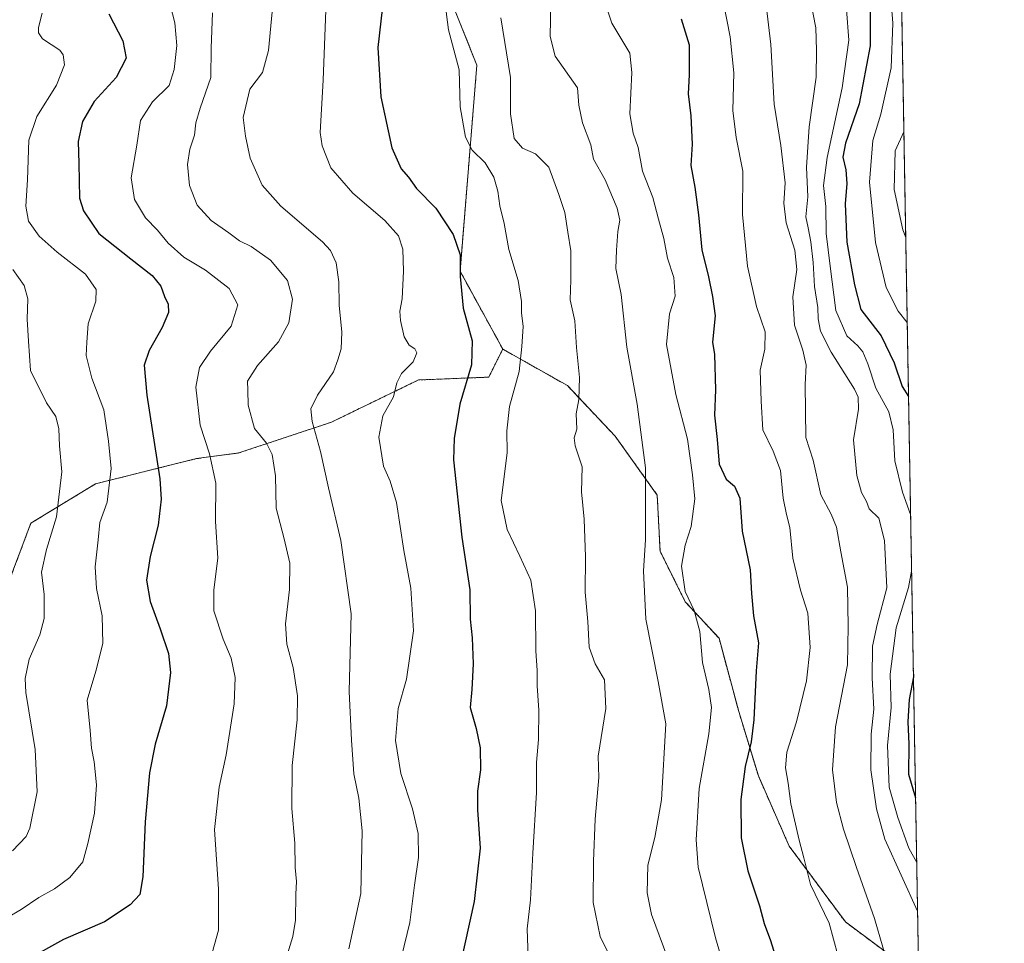
# Model space of a CAD drawing. Units: metres. Extents: x 617599 to 621052, y 4734061 to 4736433.
# Drawn here: x 620773 to 621052, y 4735513 to 4735775 of the extents above; entities that cross this region are included whole.
import ezdxf

# ---------------------------------------------------------------- set-up
doc = ezdxf.new("R2010")
doc.units = ezdxf.units.M
doc.header["$MEASUREMENT"] = 0
doc.linetypes.add('TRAZOS', pattern=[0.75, 0.5, -0.25])
for name, color, linetype, lineweight in [('Arbolado forestal', 92, 'TRAZOS', 0), ('Arbolado forestal CxS', 92, 'Continuous', 0), ('Comarca CxS', 133, 'Continuous', 0), ('Comunidad Autónoma CxS', 142, 'Continuous', 0), ('Curva de nivel maestra', 36, 'Continuous', 30), ('Curva de nivel normal', 36, 'Continuous', 0), ('Municipio CxS', 142, 'Continuous', 0), ('Pastizal CxS', 92, 'Continuous', 0), ('Provincia CxS', 1, 'Continuous', 0)]:
    doc.layers.add(name, color=color, linetype=linetype, lineweight=lineweight)

# ---------------------------------------------------------------- blocks, each defined once
blk = doc.blocks.new('*U159')
at = {"layer": 'Curva de nivel normal', "color": 36, "linetype": 'Continuous', "lineweight": 0}
blk.add_polyline3d([(620971.6, 4735785.04, 730), (620974.45, 4735770.4, 730), (620975.48, 4735760.23, 730), (620975.24, 4735749.5, 730), (620976.19, 4735741.9, 730), (620978.02, 4735732.31, 730), (620977.94, 4735720.06, 730), (620979.35, 4735705.41, 730), (620981.92, 4735693.95, 730), (620984.37, 4735686.72, 730), (620984.33, 4735681.82, 730), (620982.98, 4735675.89, 730), (620983.24, 4735667.1, 730), (620983.76, 4735658.99, 730), (620986.64, 4735652.9, 730), (620988.69, 4735647.41, 730), (620989.46, 4735639.56, 730), (620990.41, 4735634.94, 730), (620991.4, 4735631.28, 730), (620992.2, 4735622.61, 730), (620994.43, 4735613.53, 730), (620996.52, 4735606.96, 730), (620997.15, 4735597.2, 730), (620996.1, 4735587.74, 730), (620993.27, 4735576.12, 730), (620990.57, 4735567.52, 730), (620990.15, 4735563.05, 730), (620990.93, 4735558.71, 730), (620991.7, 4735552.89, 730), (620994, 4735542.6, 730), (620995.37, 4735537.61, 730), (620997.24, 4735529.96, 730), (621002.52, 4735519.03, 730), (621004.98, 4735509.97, 730)], dxfattribs=at)
blk = doc.blocks.new('*U160')
at = {"layer": 'Curva de nivel normal', "color": 36, "linetype": 'Continuous', "lineweight": 0}
blk.add_polyline3d([(620938.74, 4735780.72, 720), (620940.86, 4735774.34, 720), (620945.98, 4735765.8, 720), (620946.62, 4735760.32, 720), (620945.99, 4735748.62, 720), (620946.96, 4735743.16, 720), (620948.33, 4735739.08, 720), (620949.61, 4735732.33, 720), (620952.53, 4735724.91, 720), (620954.1, 4735718.73, 720), (620955.64, 4735713.22, 720), (620956.65, 4735707.66, 720), (620958.48, 4735702.15, 720), (620958.87, 4735696.85, 720), (620957.22, 4735691.85, 720), (620956.4, 4735683.21, 720), (620959.05, 4735669.02, 720), (620962.32, 4735656.34, 720), (620963.82, 4735646.16, 720), (620964.46, 4735639.44, 720), (620963.39, 4735631.54, 720), (620961.71, 4735626.28, 720), (620960.63, 4735620.28, 720), (620961.72, 4735613.14, 720), (620964.22, 4735607.71, 720), (620965.9, 4735601.8, 720), (620966.6, 4735592.94, 720), (620968.44, 4735585.28, 720), (620969.2, 4735580.22, 720), (620968.42, 4735572.74, 720), (620965.7, 4735557.26, 720), (620964.82, 4735542.68, 720), (620965.35, 4735534.95, 720), (620970.3, 4735514.92, 720), (620973.16, 4735505.2, 720)], dxfattribs=at)
blk = doc.blocks.new('*U168')
at = {"layer": 'Curva de nivel normal', "color": 36, "linetype": 'Continuous', "lineweight": 0}
blk.add_polyline3d([(621023.73, 4735743.48, 760), (621021.22, 4735738.06, 760), (621020.93, 4735727.15, 760), (621023.38, 4735715.72, 760), (621024.26, 4735713.52, 760)], dxfattribs=at)
blk = doc.blocks.new('*U169')
at = {"layer": 'Curva de nivel normal', "color": 36, "linetype": 'Continuous', "lineweight": 0}
blk.add_polyline3d([(621027.61, 4735522.41, 740), (621018.33, 4735542.89, 740), (621015.92, 4735551.48, 740), (621014.32, 4735562.52, 740), (621014.46, 4735572.68, 740), (621015.23, 4735579.7, 740), (621014.72, 4735588.67, 740), (621014.81, 4735597.61, 740), (621016.11, 4735603.71, 740), (621018.87, 4735614.17, 740), (621018.27, 4735627.61, 740), (621016.61, 4735633.95, 740), (621013.92, 4735636.56, 740), (621013.11, 4735638.67, 740), (621011.72, 4735641.17, 740), (621010.38, 4735646.01, 740), (621009.48, 4735656.17, 740), (621010.85, 4735664.83, 740), (621010.77, 4735668.23, 740), (621009.69, 4735670.49, 740), (621003.1, 4735681.04, 740), (621000.06, 4735686.98, 740), (620999.4, 4735690.42, 740), (620999.31, 4735693.66, 740), (620998.39, 4735699.6, 740), (620998, 4735706.43, 740), (620997.36, 4735712.29, 740), (620996.6, 4735716.31, 740), (620995.88, 4735719.38, 740), (620996.49, 4735725.06, 740), (620996.1, 4735733.5, 740), (620996.87, 4735744.88, 740), (620998.87, 4735758.98, 740), (620998.94, 4735766.67, 740), (620998.75, 4735772.96, 740), (620997.38, 4735780.3, 740)], dxfattribs=at)
blk = doc.blocks.new('*U180')
at = {"layer": 'Curva de nivel normal', "color": 36, "linetype": 'Continuous', "lineweight": 0}
blk.add_polyline3d([(620771.04, 4735704.42, 665), (620774.29, 4735699.95, 665), (620775.26, 4735696.1, 665), (620775.14, 4735690.37, 665), (620775.45, 4735684.15, 665), (620776.04, 4735675.75, 665), (620780.55, 4735666.63, 665), (620783.24, 4735662.71, 665), (620784.05, 4735659.28, 665), (620784.32, 4735654.44, 665), (620784.94, 4735647.04, 665), (620783.45, 4735634.28, 665), (620780.54, 4735625.03, 665), (620779.18, 4735618.61, 665), (620779.96, 4735612.28, 665), (620779.97, 4735605.45, 665), (620778.72, 4735600.85, 665), (620775.68, 4735593.96, 665), (620774.58, 4735588.41, 665), (620774.75, 4735584.49, 665), (620777.38, 4735568.28, 665), (620777.93, 4735556.28, 665), (620775.86, 4735545.94, 665), (620774.79, 4735543.63, 665), (620770.97, 4735539.55, 665)], dxfattribs=at)
blk = doc.blocks.new('*U183')
at = {"layer": 'Curva de nivel normal', "color": 36, "linetype": 'Continuous', "lineweight": 0}
for points in [[(621007.48, 4735778.18, 745), (621008.11, 4735769.47, 745), (621006.24, 4735755.98, 745), (621001.96, 4735736.24, 745), (621000.97, 4735728.29, 745), (621001.57, 4735722.29, 745), (621001.71, 4735714.62, 745), (621002.78, 4735705.42, 745), (621004.44, 4735692.86, 745), (621007.55, 4735685.59, 745), (621010.66, 4735682.78, 745), (621012.08, 4735681.09, 745), (621013.51, 4735677.73, 745), (621015.78, 4735670.74, 745), (621019.42, 4735664.1, 745), (621020.64, 4735659, 745), (621021.13, 4735650.14, 745), (621023.34, 4735641.31, 745), (621025.57, 4735634.95, 745), (621025.65, 4735634.16, 745), (621025.65, 4735634.16, 745)], [(621025.92, 4735618.92, 745), (621025.04, 4735614.24, 745), (621021.58, 4735602.8, 745), (621019.82, 4735589.7, 745), (621020.13, 4735580.18, 745), (621019.06, 4735569.43, 745), (621019.57, 4735557.59, 745), (621022, 4735549.05, 745), (621025.16, 4735540.28, 745), (621027.37, 4735536.29, 745)]]:
    blk.add_polyline3d(points, dxfattribs=at)
blk = doc.blocks.new('*U184')
at = {"layer": 'Curva de nivel normal', "color": 36, "linetype": 'Continuous', "lineweight": 0}
blk.add_polyline3d([(621022.48, 4735815.09, 755), (621020.94, 4735811, 755), (621019.42, 4735803.69, 755), (621019.3, 4735791.26, 755), (621020.57, 4735774.3, 755), (621020.1, 4735761.63, 755), (621017.14, 4735748.55, 755), (621014.91, 4735740.99, 755), (621013.94, 4735729.26, 755), (621015.64, 4735712.12, 755), (621018.66, 4735699.34, 755), (621022.13, 4735692.66, 755), (621024.68, 4735689.42, 755)], dxfattribs=at)
blk = doc.blocks.new('*U191')
at = {"layer": 'Curva de nivel normal', "color": 36, "linetype": 'Continuous', "lineweight": 0}
blk.add_polyline3d([(620983.35, 4735790.69, 735), (620985.97, 4735768.23, 735), (620986.94, 4735751.3, 735), (620988.85, 4735739.65, 735), (620990.08, 4735729.07, 735), (620989.64, 4735723.24, 735), (620990.33, 4735717.7, 735), (620992.79, 4735709.96, 735), (620993.41, 4735704.41, 735), (620992.19, 4735696.72, 735), (620992.69, 4735688.66, 735), (620995.07, 4735681.6, 735), (620995.99, 4735677.28, 735), (620995.76, 4735671.78, 735), (620995.88, 4735656.78, 735), (620998, 4735650.34, 735), (621000.16, 4735640.5, 735), (621003.06, 4735635.06, 735), (621004.66, 4735631.33, 735), (621005.83, 4735624.34, 735), (621007.69, 4735614.31, 735), (621007.92, 4735603.28, 735), (621007.78, 4735592.31, 735), (621004.32, 4735574.72, 735), (621003.45, 4735562.57, 735), (621004.64, 4735553.26, 735), (621006.58, 4735545.72, 735), (621010.27, 4735534.78, 735), (621015.4, 4735520.4, 735), (621020.16, 4735504.06, 735)], dxfattribs=at)
blk = doc.blocks.new('*U194')
at = {"layer": 'Curva de nivel normal', "color": 36, "linetype": 'Continuous', "lineweight": 0}
blk.add_polyline3d([(620769.56, 4735520.67, 670), (620773.43, 4735522.96, 670), (620778.37, 4735526.28, 670), (620782.87, 4735528.79, 670), (620787.23, 4735532, 670), (620790.88, 4735536.46, 670), (620792.34, 4735541.61, 670), (620794.23, 4735550.23, 670), (620794.76, 4735558.23, 670), (620794.1, 4735564.8, 670), (620793.36, 4735568.72, 670), (620792.97, 4735573.68, 670), (620792.14, 4735582.3, 670), (620794.62, 4735590.56, 670), (620796.58, 4735598.33, 670), (620796.4, 4735606.23, 670), (620794.74, 4735613.99, 670), (620794.35, 4735620.13, 670), (620795.23, 4735627.72, 670), (620795.68, 4735632.66, 670), (620797.75, 4735638.45, 670), (620798.94, 4735647.98, 670), (620798.15, 4735655.8, 670), (620796.88, 4735664.67, 670), (620793.4, 4735673.66, 670), (620791.86, 4735680.02, 670), (620791.98, 4735683.87, 670), (620792.42, 4735689.07, 670), (620794.54, 4735695.48, 670), (620794.71, 4735698.78, 670), (620791.66, 4735703.13, 670), (620783.59, 4735709.32, 670), (620778.49, 4735713.86, 670), (620775.49, 4735718.19, 670), (620774.74, 4735722.42, 670), (620775.22, 4735729.88, 670), (620775.55, 4735741.16, 670), (620777.86, 4735747.86, 670), (620783.38, 4735756.69, 670), (620785.65, 4735762.51, 670), (620785.32, 4735765.38, 670), (620784.41, 4735766.66, 670), (620779.49, 4735769.9, 670), (620778.28, 4735771.54, 670), (620778.31, 4735773.09, 670), (620779.4, 4735777.19, 670)], dxfattribs=at)
blk = doc.blocks.new('*U198')
at = {"layer": 'Curva de nivel maestra', "color": 36, "linetype": 'Continuous', "lineweight": 30}
for points in [[(621022.23, 4735829.39, 750), (621018.43, 4735824.09, 750), (621014.97, 4735816.46, 750), (621013.08, 4735806.96, 750), (621012.61, 4735799.3, 750), (621012.92, 4735794.3, 750), (621013.16, 4735788.63, 750), (621014.17, 4735781.3, 750), (621014.17, 4735767.93, 750), (621011.06, 4735751.48, 750), (621007.18, 4735740.25, 750), (621006.39, 4735736.29, 750), (621007.25, 4735732.69, 750), (621007.5, 4735728.82, 750), (621007.05, 4735723.1, 750), (621007.58, 4735712.22, 750), (621009.73, 4735700.12, 750), (621011.54, 4735693.06, 750), (621017.28, 4735685.63, 750), (621020.96, 4735677.98, 750), (621023.21, 4735671.28, 750), (621025.05, 4735668.39, 750)], [(621026.43, 4735589.69, 750), (621026.43, 4735589.68, 750), (621026.44, 4735588.93, 750), (621025.22, 4735582.5, 750), (621024.8, 4735576.16, 750), (621025.14, 4735569.83, 750), (621025.01, 4735561.28, 750), (621027.05, 4735554.56, 750)]]:
    blk.add_polyline3d(points, dxfattribs=at)
blk = doc.blocks.new('*U200')
at = {"layer": 'Curva de nivel maestra', "color": 36, "linetype": 'Continuous', "lineweight": 30}
blk.add_polyline3d([(620798.3, 4735776.97, 675), (620802.2, 4735769.3, 675), (620803.15, 4735764.42, 675), (620800.32, 4735758.95, 675), (620794.15, 4735752.09, 675), (620790.83, 4735746.46, 675), (620789.58, 4735740.76, 675), (620789.71, 4735734.5, 675), (620789.97, 4735724.66, 675), (620791.12, 4735721.13, 675), (620795.46, 4735714.66, 675), (620804.49, 4735707.5, 675), (620810.58, 4735702.7, 675), (620813.02, 4735699.72, 675), (620814.02, 4735696.83, 675), (620815.13, 4735694.62, 675), (620815.18, 4735692.29, 675), (620813.35, 4735687.95, 675), (620809.66, 4735681.44, 675), (620808.27, 4735677.35, 675), (620809.07, 4735668.77, 675), (620812.72, 4735645.08, 675), (620813.09, 4735639.27, 675), (620812.28, 4735631.9, 675), (620810, 4735623.06, 675), (620808.99, 4735616.28, 675), (620809.95, 4735610.31, 675), (620812.85, 4735602.54, 675), (620815.15, 4735595.5, 675), (620815.78, 4735590.18, 675), (620814.65, 4735580.64, 675), (620811.44, 4735569.77, 675), (620809.79, 4735561.68, 675), (620808.59, 4735547.82, 675), (620807.91, 4735532.18, 675), (620807.03, 4735527.2, 675), (620804.36, 4735524.22, 675), (620796.99, 4735519.37, 675), (620785.45, 4735514.37, 675), (620774.5, 4735508.35, 675)], dxfattribs=at)

msp = doc.modelspace()

# ---------------------------------------------------------------- linework, layer by layer
at = {"layer": 'Arbolado forestal', "color": 92, "linetype": 'TRAZOS', "lineweight": 0}
for points in [[(621020.22, 4735944.1, 736.17), (621036.19, 4735032.82, 781.56)], [(620909.97, 4735681.87, 703.18), (620897.86, 4735703.97, 700), (620902.63, 4735762.4, 706.35), (620890.39, 4735793.06, 703.58), (620862.93, 4735836.65, 690.66)], [(620718.81, 4735584.13, 645.61), (620739.52, 4735576.74, 653.17), (620754.65, 4735582.31, 656.97), (620760.23, 4735599.83, 659.3), (620768.99, 4735613.38, 661.29), (620776.16, 4735632.49, 662.46), (620794.48, 4735643.64, 668.39), (620823.15, 4735650.81, 678.81), (620835.1, 4735652.4, 682.78), (620861.39, 4735661.16, 691.33), (620886.08, 4735673.11, 696.37), (620905.99, 4735673.91, 702.22), (620909.97, 4735681.87, 703.18)], [(621003.41, 4735384.75, 721.09), (621009.93, 4735401.17, 723.25), (621020.77, 4735436.86, 727.99), (621027.16, 4735473.75, 732.65), (621026.66, 4735504.82, 737.42), (621007.14, 4735519.39, 732.24), (620991.21, 4735540.89, 728.82), (620982.45, 4735560.8, 726.46), (620976.88, 4735579.12, 723.06), (620971.3, 4735599.83, 721.56), (620961.74, 4735610.19, 719.72), (620954.58, 4735624.52, 716.89), (620953.78, 4735640.46, 716.18), (620941.83, 4735657.18, 712.64), (620928.29, 4735671.52, 709.38), (620909.97, 4735681.87, 703.18)]]:
    msp.add_polyline3d(points, dxfattribs=at)
at = {"layer": 'Arbolado forestal CxS', "color": 92, "linetype": 'Continuous', "lineweight": 0}
for points in [[(621020.22, 4735944.1, 736.16), (621036.19, 4735032.82, 781.56)], [(620890.39, 4735793.06, 703.58), (620902.63, 4735762.4, 706.35), (620897.86, 4735703.97, 700), (620909.97, 4735681.87, 703.18), (620905.99, 4735673.91, 702.22), (620886.08, 4735673.11, 696.37), (620861.39, 4735661.16, 691.33), (620835.1, 4735652.4, 682.78), (620823.15, 4735650.81, 678.81), (620794.48, 4735643.64, 668.39), (620776.16, 4735632.49, 662.46), (620768.99, 4735613.37, 661.29)], [(621026.66, 4735504.82, 737.42), (621007.14, 4735519.39, 732.24), (620991.21, 4735540.89, 728.82), (620982.45, 4735560.8, 726.46), (620976.88, 4735579.12, 723.06), (620971.3, 4735599.83, 721.56), (620961.74, 4735610.19, 719.72), (620954.58, 4735624.52, 716.89), (620953.78, 4735640.45, 716.18), (620941.83, 4735657.18, 712.64), (620928.29, 4735671.52, 709.38), (620909.97, 4735681.87, 703.18), (620897.86, 4735703.97, 700), (620902.63, 4735762.4, 706.35), (620890.39, 4735793.06, 703.58)]]:
    msp.add_polyline3d(points, dxfattribs=at)
at = {"layer": 'Comarca CxS', "color": 133, "linetype": 'Continuous', "lineweight": 0}
msp.add_polyline3d([(617602.81, 4736373.89, 485.21), (621011.65, 4736432.87, 706.85), (621042.48, 4734673.79, 869.79)], dxfattribs=at)
msp.add_polyline3d([(617602.81, 4736373.89, 485.21), (621011.65, 4736432.87, 706.85), (621042.48, 4734673.79, 869.79)], dxfattribs=at)
at = {"layer": 'Comunidad Autónoma CxS', "color": 142, "linetype": 'Continuous', "lineweight": 0}
msp.add_polyline3d([(621052.2, 4734119.51, 798.25), (617642.22, 4734060.53, 737.2), (617602.81, 4736373.89, 485.21), (621011.65, 4736432.87, 706.85), (621052.2, 4734119.51, 798.25)], close=True, dxfattribs=at)
msp.add_polyline3d([(621052.2, 4734119.51, 798.25), (617642.22, 4734060.53, 737.2), (617602.81, 4736373.89, 485.21), (621011.65, 4736432.87, 706.85), (621052.2, 4734119.51, 798.25)], close=True, dxfattribs=at)
at = {"layer": 'Curva de nivel maestra', "color": 36, "linetype": 'Continuous', "lineweight": 30}
for points in [[(620876.25, 4735782.47, 700), (620874.58, 4735767.37, 700), (620875.43, 4735753.42, 700), (620878.48, 4735738.91, 700), (620881.18, 4735733.01, 700), (620883.23, 4735730.6, 700), (620885.5, 4735727.46, 700), (620891.02, 4735721.81, 700), (620895.92, 4735714.39, 700), (620897.87, 4735708.57, 700), (620897.9, 4735702.42, 700), (620898.77, 4735693.46, 700), (620901.29, 4735684.23, 700), (620901.09, 4735677.4, 700), (620897.84, 4735666.24, 700), (620896.16, 4735656.52, 700), (620896, 4735650.43, 700), (620898.38, 4735628.55, 700), (620900.63, 4735613.56, 700), (620900.76, 4735605.26, 700), (620901.3, 4735599.94, 700), (620901.62, 4735592.61, 700), (620901.18, 4735585.28, 700), (620900.69, 4735580.18, 700), (620902.4, 4735574.29, 700), (620903.54, 4735568.77, 700), (620903.68, 4735562.56, 700), (620902.8, 4735556.49, 700), (620902.8, 4735551.16, 700), (620903.55, 4735540.28, 700), (620901.83, 4735525.23, 700), (620897.8, 4735506.76, 700)], [(620960.54, 4735775.56, 725), (620962.83, 4735768.2, 725), (620962.88, 4735759.63, 725), (620962.52, 4735754.29, 725), (620963.32, 4735748.07, 725), (620963.7, 4735740.02, 725), (620963.29, 4735733.97, 725), (620964.47, 4735727.76, 725), (620965.52, 4735719.98, 725), (620966.44, 4735710.07, 725), (620968.36, 4735702.37, 725), (620969.43, 4735696.74, 725), (620970.24, 4735691.3, 725), (620969.49, 4735683.88, 725), (620969.98, 4735680.29, 725), (620970.27, 4735670.34, 725), (620969.98, 4735663.12, 725), (620970.8, 4735656.19, 725), (620971.38, 4735649.24, 725), (620973.28, 4735645, 725), (620975.67, 4735643.02, 725), (620977.2, 4735639.57, 725), (620977.82, 4735630.25, 725), (620980.11, 4735619.29, 725), (620980.52, 4735612.53, 725), (620981.1, 4735606.18, 725), (620982.46, 4735598.53, 725), (620981.85, 4735590.61, 725), (620981.13, 4735576.68, 725), (620980.45, 4735570.51, 725), (620978.7, 4735563.47, 725), (620977.45, 4735554.13, 725), (620977.55, 4735543.24, 725), (620979.5, 4735533.84, 725), (620982.76, 4735523.98, 725), (620984.12, 4735518.95, 725), (620985.93, 4735514.11, 725), (620989.67, 4735501.96, 725)]]:
    msp.add_polyline3d(points, dxfattribs=at)
at = {"layer": 'Curva de nivel normal', "color": 36, "linetype": 'Continuous', "lineweight": 0}
for points in [[(620866.33, 4735511.78, 690), (620869.68, 4735527.48, 690), (620870.08, 4735545.21, 690), (620869.15, 4735554.5, 690), (620867.76, 4735561.43, 690), (620867.09, 4735570.98, 690), (620866.39, 4735584.73, 690), (620866.97, 4735606.76, 690), (620864.09, 4735627.54, 690), (620860.52, 4735642.51, 690), (620858.32, 4735652.78, 690), (620855.9, 4735661.37, 690), (620855.55, 4735664.91, 690), (620857.44, 4735668.8, 690), (620861.98, 4735675.39, 690), (620863.23, 4735678.78, 690), (620864.16, 4735681.9, 690), (620864.3, 4735686.66, 690), (620863.62, 4735694.32, 690), (620863.53, 4735700.96, 690), (620862.74, 4735706.38, 690), (620861.09, 4735709.8, 690), (620858.83, 4735712.26, 690), (620847.06, 4735722.42, 690), (620841.78, 4735728.39, 690), (620838.36, 4735736.07, 690), (620837.03, 4735742.22, 690), (620836.35, 4735747.6, 690), (620838.25, 4735755.63, 690), (620841.84, 4735760.28, 690), (620843.5, 4735766.56, 690), (620846.56, 4735798.63, 690)], [(620923.67, 4735785.31, 715), (620923.45, 4735770.5, 715), (620924.88, 4735764.91, 715), (620931.14, 4735755.97, 715), (620931.53, 4735751.04, 715), (620932.57, 4735746.03, 715), (620934.91, 4735739.79, 715), (620935.69, 4735735.73, 715), (620939.05, 4735729.84, 715), (620942.43, 4735721.8, 715), (620943.13, 4735718.45, 715), (620942.6, 4735715.27, 715), (620942.23, 4735709.91, 715), (620942.01, 4735704.7, 715), (620943.53, 4735697.32, 715), (620945.19, 4735682.37, 715), (620948.13, 4735666.29, 715), (620950.46, 4735648.17, 715), (620950.44, 4735627.78, 715), (620949.92, 4735618.94, 715), (620950.54, 4735605.29, 715), (620954.07, 4735587.63, 715), (620956.25, 4735575.61, 715), (620954.96, 4735554.06, 715), (620953.13, 4735543.33, 715), (620951.14, 4735535.52, 715), (620950.93, 4735527.61, 715), (620952.17, 4735521.51, 715), (620958.99, 4735503.11, 715)], [(620827.09, 4735508.93, 680), (620829.38, 4735517.02, 680), (620829.4, 4735528.66, 680), (620828.27, 4735545.57, 680), (620829.52, 4735557.66, 680), (620831.56, 4735566.77, 680), (620833.76, 4735581.24, 680), (620834.12, 4735588.75, 680), (620832.96, 4735594.2, 680), (620830.66, 4735599.59, 680), (620828.08, 4735607.61, 680), (620828.02, 4735613.61, 680), (620829.21, 4735622.61, 680), (620828.51, 4735632.93, 680), (620828.61, 4735643.85, 680), (620826.79, 4735652.15, 680), (620824.12, 4735660.28, 680), (620822.89, 4735671.05, 680), (620823.96, 4735676.62, 680), (620827.14, 4735681.29, 680), (620832.94, 4735688.33, 680), (620834.88, 4735694.46, 680), (620832.38, 4735699.07, 680), (620825.71, 4735704.24, 680), (620819.53, 4735707.9, 680), (620815.06, 4735711.94, 680), (620812.1, 4735715.58, 680), (620808.63, 4735719.11, 680), (620805.51, 4735724.33, 680), (620804.62, 4735730.41, 680), (620806.24, 4735739.74, 680), (620807.29, 4735746.69, 680), (620810.69, 4735751.96, 680), (620815.34, 4735756.63, 680), (620816.75, 4735761.13, 680), (620817.51, 4735767.97, 680), (620817, 4735774.44, 680), (620815.09, 4735781.81, 680)], [(620917.17, 4735509.38, 705), (620916.87, 4735517.46, 705), (620917.85, 4735525.64, 705), (620918.46, 4735538.88, 705), (620919.54, 4735556.1, 705), (620919.5, 4735564.61, 705), (620920.08, 4735571.13, 705), (620920.22, 4735579.41, 705), (620919.76, 4735586.33, 705), (620919.76, 4735590.66, 705), (620919.38, 4735596.28, 705), (620919.23, 4735607.61, 705), (620917.96, 4735616.31, 705), (620914.82, 4735623.18, 705), (620911.26, 4735630.73, 705), (620909.56, 4735638.92, 705), (620911.24, 4735652.41, 705), (620911.16, 4735658.7, 705), (620911.88, 4735665.59, 705), (620914.59, 4735675.51, 705), (620915.38, 4735682.57, 705), (620915.76, 4735688.24, 705), (620915.28, 4735692.17, 705), (620915.3, 4735695.4, 705), (620914.3, 4735701.32, 705), (620911.66, 4735710.16, 705), (620910.36, 4735717.46, 705), (620909.13, 4735722.5, 705), (620908.57, 4735726.62, 705), (620907.48, 4735730.64, 705), (620905.01, 4735734.71, 705), (620901.34, 4735738.31, 705), (620899.43, 4735741.95, 705), (620897.94, 4735750.62, 705), (620897.6, 4735761.08, 705), (620894.59, 4735772.46, 705), (620893.63, 4735779.73, 705)], [(620827.64, 4735777.23, 685), (620827.26, 4735767.19, 685), (620827.23, 4735758.94, 685), (620824.14, 4735750.17, 685), (620822.92, 4735746.01, 685), (620822.58, 4735742.54, 685), (620821.25, 4735738.62, 685), (620820.59, 4735734.21, 685), (620821.11, 4735728.28, 685), (620823.32, 4735722.68, 685), (620827.3, 4735718.39, 685), (620832.32, 4735714.85, 685), (620835.34, 4735712.54, 685), (620838.64, 4735710.94, 685), (620844.1, 4735707.13, 685), (620848.92, 4735701.37, 685), (620850.34, 4735696.02, 685), (620849.34, 4735689.29, 685), (620846.33, 4735683.95, 685), (620840.42, 4735677.23, 685), (620837.55, 4735672.74, 685), (620837.7, 4735670.23, 685), (620837.79, 4735665.95, 685), (620839.56, 4735659.34, 685), (620842.99, 4735655.16, 685), (620844.62, 4735652, 685), (620845.5, 4735645.95, 685), (620845.69, 4735636.78, 685), (620847.99, 4735628.05, 685), (620849.58, 4735621.17, 685), (620849.51, 4735613.71, 685), (620848.34, 4735603.94, 685), (620848.74, 4735598.18, 685), (620850.55, 4735591.58, 685), (620851.79, 4735583.52, 685), (620851.68, 4735576.71, 685), (620850.24, 4735563.79, 685), (620850.13, 4735551.59, 685), (620850.98, 4735541.76, 685), (620851.1, 4735534.82, 685), (620851.47, 4735530.88, 685), (620851.31, 4735527.26, 685), (620851.22, 4735519.89, 685), (620850.42, 4735515.27, 685), (620848.16, 4735507.85, 685)], [(620881.24, 4735509.5, 695), (620883.59, 4735519.27, 695), (620884.92, 4735529.78, 695), (620886.04, 4735537.62, 695), (620886, 4735544.45, 695), (620884.33, 4735551.5, 695), (620881.06, 4735561.48, 695), (620879.6, 4735570.83, 695), (620880.33, 4735579.94, 695), (620882.66, 4735588.28, 695), (620884.65, 4735601.96, 695), (620883.93, 4735614.06, 695), (620881.92, 4735624.72, 695), (620879.8, 4735638.4, 695), (620878.05, 4735644.42, 695), (620876.14, 4735648.69, 695), (620874.85, 4735656.88, 695), (620876.01, 4735662.97, 695), (620879, 4735668.33, 695), (620879.9, 4735672.29, 695), (620881.22, 4735674.93, 695), (620884.56, 4735678.28, 695), (620885.59, 4735680.82, 695), (620885.01, 4735681.98, 695), (620883.39, 4735682.96, 695), (620882.02, 4735685.32, 695), (620880.94, 4735689.95, 695), (620880.81, 4735692.66, 695), (620881.46, 4735696.13, 695), (620881.87, 4735704, 695), (620881.63, 4735710.2, 695), (620880.44, 4735714.04, 695), (620876.53, 4735718.36, 695), (620867.46, 4735726.08, 695), (620861.18, 4735733.29, 695), (620858.75, 4735739.52, 695), (620858.23, 4735743.33, 695), (620859.09, 4735758.14, 695), (620859.77, 4735778.01, 695)], [(620909.46, 4735775.87, 710), (620912.14, 4735758.89, 710), (620912.21, 4735748.62, 710), (620913.19, 4735741.64, 710), (620915.55, 4735738.82, 710), (620919.26, 4735737.21, 710), (620923.05, 4735733.43, 710), (620925.85, 4735725.7, 710), (620927.56, 4735720.62, 710), (620928.41, 4735715.06, 710), (620929.23, 4735709.73, 710), (620929.23, 4735701.55, 710), (620929.12, 4735695.8, 710), (620930.39, 4735689.86, 710), (620930.85, 4735682.33, 710), (620931.7, 4735673.84, 710), (620931.54, 4735667.57, 710), (620930.8, 4735663.48, 710), (620930.97, 4735659.15, 710), (620930.23, 4735656.74, 710), (620930.55, 4735654.45, 710), (620932.52, 4735648.52, 710), (620932.34, 4735641.36, 710), (620933.04, 4735633.67, 710), (620933.43, 4735622.93, 710), (620933.36, 4735612.94, 710), (620934.05, 4735604.61, 710), (620934.52, 4735597.28, 710), (620936.14, 4735592.6, 710), (620938.81, 4735588.05, 710), (620939.23, 4735579.89, 710), (620937.05, 4735566.39, 710), (620937.25, 4735560.32, 710), (620936.14, 4735548.54, 710), (620935.66, 4735536.62, 710), (620935.57, 4735524.9, 710), (620937.6, 4735515.26, 710), (620941.72, 4735506.72, 710)]]:
    msp.add_polyline3d(points, dxfattribs=at)
at = {"layer": 'Municipio CxS', "color": 142, "linetype": 'Continuous', "lineweight": 0}
msp.add_polyline3d([(617602.81, 4736373.89, 485.21), (621011.65, 4736432.87, 706.85), (621042.48, 4734673.79, 869.79)], dxfattribs=at)
msp.add_polyline3d([(617602.81, 4736373.89, 485.21), (621011.65, 4736432.87, 706.85), (621042.48, 4734673.79, 869.79)], dxfattribs=at)
at = {"layer": 'Pastizal CxS', "color": 92, "linetype": 'Continuous', "lineweight": 0}
for points in [[(620718.81, 4735584.13, 645.61), (620739.52, 4735576.74, 653.17), (620754.65, 4735582.31, 656.97), (620760.23, 4735599.83, 659.3), (620768.99, 4735613.38, 661.29), (620776.16, 4735632.49, 662.46), (620794.48, 4735643.64, 668.39), (620823.15, 4735650.81, 678.81), (620835.1, 4735652.4, 682.78), (620861.39, 4735661.16, 691.33), (620886.08, 4735673.11, 696.37), (620905.99, 4735673.91, 702.22), (620909.97, 4735681.87, 703.18)], [(620768.99, 4735613.37, 661.29), (620776.16, 4735632.49, 662.46), (620794.48, 4735643.64, 668.39), (620823.15, 4735650.81, 678.81), (620835.1, 4735652.4, 682.78), (620861.39, 4735661.16, 691.33), (620886.08, 4735673.11, 696.37), (620905.99, 4735673.91, 702.22), (620909.97, 4735681.87, 703.18), (620928.29, 4735671.52, 709.38), (620941.83, 4735657.18, 712.64), (620953.78, 4735640.45, 716.18), (620954.58, 4735624.52, 716.89), (620961.74, 4735610.19, 719.72), (620971.3, 4735599.83, 721.56), (620976.88, 4735579.12, 723.06), (620982.45, 4735560.8, 726.46), (620991.21, 4735540.89, 728.82), (621007.14, 4735519.39, 732.24), (621026.66, 4735504.82, 737.42)], [(621003.41, 4735384.75, 721.09), (621009.93, 4735401.17, 723.25), (621020.77, 4735436.86, 727.99), (621027.16, 4735473.75, 732.65), (621026.66, 4735504.82, 737.42), (621007.14, 4735519.39, 732.24), (620991.21, 4735540.89, 728.82), (620982.45, 4735560.8, 726.46), (620976.88, 4735579.12, 723.06), (620971.3, 4735599.83, 721.56), (620961.74, 4735610.19, 719.72), (620954.58, 4735624.52, 716.89), (620953.78, 4735640.46, 716.18), (620941.83, 4735657.18, 712.64), (620928.29, 4735671.52, 709.38), (620909.97, 4735681.87, 703.18)]]:
    msp.add_polyline3d(points, dxfattribs=at)
at = {"layer": 'Provincia CxS', "color": 1, "linetype": 'Continuous', "lineweight": 0}
msp.add_polyline3d([(621052.2, 4734119.51, 798.25), (617642.22, 4734060.53, 737.2), (617602.81, 4736373.89, 485.21), (621011.65, 4736432.87, 706.85), (621052.2, 4734119.51, 798.25)], close=True, dxfattribs=at)
msp.add_polyline3d([(621052.2, 4734119.51, 798.25), (617642.22, 4734060.53, 737.2), (617602.81, 4736373.89, 485.21), (621011.65, 4736432.87, 706.85), (621052.2, 4734119.51, 798.25)], close=True, dxfattribs=at)

# ---------------------------------------------------------------- block references
at = {"layer": 'Curva de nivel maestra', "color": 36, "linetype": 'Continuous', "lineweight": 30}
for name in ['*U200', '*U198']:
    msp.add_blockref(name, (0, 0), dxfattribs=at)
at = {"layer": 'Curva de nivel normal', "color": 36, "linetype": 'Continuous', "lineweight": 0}
for name in ['*U180', '*U194', '*U160', '*U159', '*U191', '*U169', '*U183', '*U184', '*U168']:
    msp.add_blockref(name, (0, 0), dxfattribs=at)

doc.saveas('drawing.dxf')
